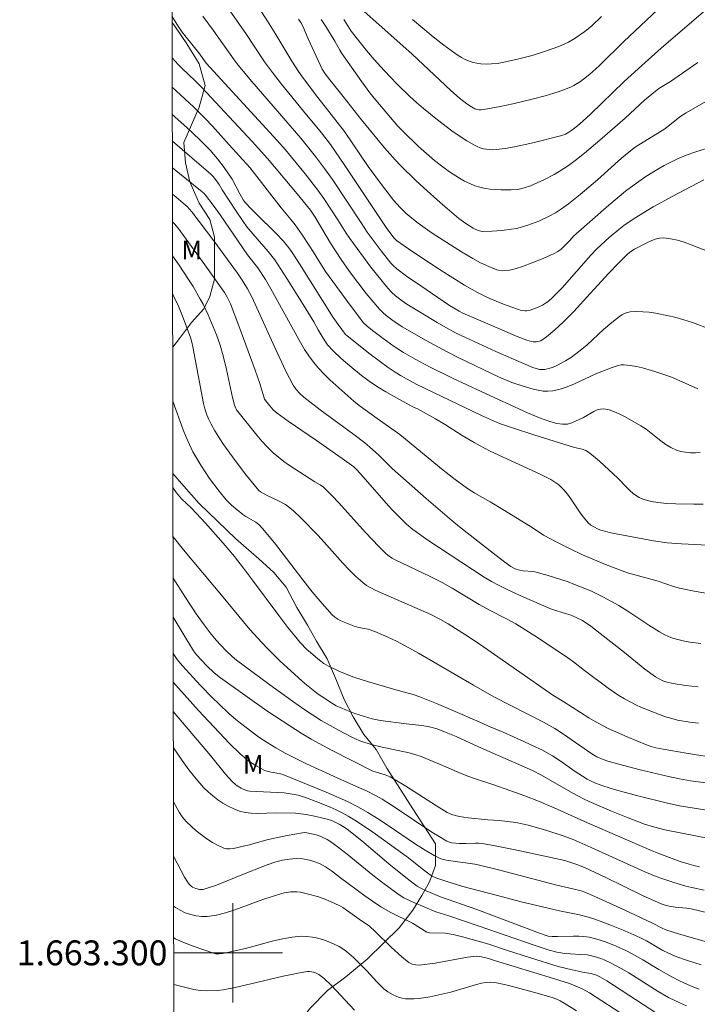
# Model space of a CAD drawing. Units: metres. Extents: x 281678 to 282194, y 1663255 to 1663821.
# Drawn here: x 281683 to 281737, y 1663296 to 1663375 of the extents above; entities that cross this region are included whole.
import ezdxf
from ezdxf.enums import TextEntityAlignment as Align

# ---------------------------------------------------------------- set-up
doc = ezdxf.new("R2010")
doc.units = ezdxf.units.M
doc.header["$MEASUREMENT"] = 0
doc.layers.add('Articulacao', color=7, linetype='Continuous', lineweight=18)
doc.layers.add('Malha_Coordenadas', color=7, linetype='Continuous', lineweight=15)
for name, color, linetype, lineweight, true_color in [('Curvas_Intermediarias', 7, 'Continuous', 9, 0x783c14), ('Curvas_Mestras', 7, 'Continuous', 20, 0x783c14), ('Topon_Vegetacao', 7, 'Continuous', 9, 0x00ff33), ('Vegetacao', 7, 'Orla8', 9, 0x00ff33)]:
    doc.layers.add(name, color=color, linetype=linetype, lineweight=lineweight, true_color=true_color)
doc.styles.add('Arial', font='arial.ttf', dxfattribs={"height": 1.5})
doc.styles.get("Standard").update_dxf_attribs({"font": 'arial.ttf'})
doc.linetypes.add('Orla8', pattern='A,6,-0.5,["V",Standard,S=1,R=0,X=-0.5,Y=-1],-0.5,6,-0.5,["V",Standard,S=1,R=0,X=-0.5,Y=-1],-0.5', length=14)

msp = doc.modelspace()

# ---------------------------------------------------------------- linework, layer by layer
at = {"layer": 'Articulacao', "flags": 128}
msp.add_lwpolyline([(281695.314, 1663259.986), (281694.391, 1663814.259)], dxfattribs=at)
at = {"layer": 'Curvas_Intermediarias', "flags": 128}
for points, elevation in [([(281740.438, 1663381.768), (281731.432, 1663373.251), (281729.461, 1663371.303), (281728.882, 1663370.782), (281728.414, 1663370.396), (281727.928, 1663370.03), (281727.414, 1663369.714), (281727.145, 1663369.584), (281726.648, 1663369.383), (281726.14, 1663369.201), (281725.102, 1663368.882), (281724.05, 1663368.602), (281722.512, 1663368.225), (281721.491, 1663368.012), (281720.467, 1663367.83), (281719.956, 1663367.751), (281719.788, 1663367.744), (281719.618, 1663367.768), (281719.457, 1663367.823), (281719.183, 1663367.98), (281718.791, 1663368.246), (281718.227, 1663368.689), (281717.517, 1663369.318), (281714.401, 1663372.234), (281710.296, 1663375.908)], 166), ([(281737.844, 1663362.125), (281735.346, 1663360.824), (281733.786, 1663359.952), (281732.263, 1663359.026), (281731.432, 1663358.446), (281731.031, 1663358.134), (281730.251, 1663357.48), (281729.246, 1663356.569), (281728.777, 1663356.072), (281726.461, 1663353.455), (281726.101, 1663353.069), (281725.727, 1663352.701), (281725.336, 1663352.359), (281725.123, 1663352.203), (281724.893, 1663352.062), (281724.398, 1663351.829), (281723.885, 1663351.664), (281723.632, 1663351.608), (281723.484, 1663351.594), (281723.178, 1663351.632), (281722.868, 1663351.725), (281721.957, 1663352.049), (281721.353, 1663352.288), (281720.461, 1663352.679), (281719.658, 1663353.072), (281718.617, 1663353.654), (281716.738, 1663354.836), (281715.034, 1663355.957), (281714.103, 1663356.588), (281713.147, 1663357.256), (281712.964, 1663357.429), (281712.367, 1663358.212), (281708.942, 1663363.366), (281708.255, 1663364.38), (281707.834, 1663364.967), (281707.114, 1663365.894), (281705.677, 1663367.637), (281703.904, 1663369.826), (281703.176, 1663370.757), (281702.556, 1663371.601), (281701.049, 1663373.894), (281698.898, 1663376.956)], 161), ([(281739.781, 1663349.589), (281736.949, 1663350.648), (281736.234, 1663350.881), (281735.512, 1663351.084), (281735.008, 1663351.206), (281733.974, 1663351.409), (281733.453, 1663351.48), (281732.935, 1663351.525), (281732.425, 1663351.539), (281731.927, 1663351.518), (281731.7, 1663351.475), (281731.48, 1663351.39), (281731.267, 1663351.272), (281731.059, 1663351.131), (281730.467, 1663350.666), (281729.785, 1663350.088), (281728.469, 1663348.865), (281727.904, 1663348.397), (281727.214, 1663347.884), (281726.733, 1663347.575), (281726.095, 1663347.231), (281725.685, 1663347.056), (281725.477, 1663346.984), (281725.058, 1663346.884), (281724.787, 1663346.875), (281724.648, 1663346.892), (281724.371, 1663346.958), (281724.105, 1663347.052), (281723.357, 1663347.359), (281721.129, 1663348.338), (281718.706, 1663349.444), (281717.889, 1663349.84), (281717.128, 1663350.256), (281716.412, 1663350.671), (281713.989, 1663352.134), (281713.604, 1663352.402), (281713.078, 1663352.81), (281712.745, 1663353.104), (281712.442, 1663353.425), (281711.986, 1663353.978), (281711.099, 1663355.108), (281709.388, 1663357.42), (281709.107, 1663357.835), (281708.446, 1663358.904), (281707.306, 1663360.614), (281706.828, 1663361.282), (281705.804, 1663362.603), (281704.233, 1663364.527), (281703.568, 1663365.296), (281697.869, 1663371.515), (281697.267, 1663372.327), (281696.247, 1663373.583), (281695.936, 1663374.004), (281695.507, 1663374.638), (281695.122, 1663375.253)], 159), ([(281738.577, 1663364.797), (281737.211, 1663364.387), (281736.429, 1663364.118), (281735.674, 1663363.793), (281734.662, 1663363.267), (281734.163, 1663362.986), (281733.188, 1663362.384), (281732.251, 1663361.731), (281731.56, 1663361.202), (281730.215, 1663360.094), (281727.588, 1663357.793), (281727.411, 1663357.62), (281727.082, 1663357.25), (281726.388, 1663356.555), (281726.114, 1663356.358), (281725.831, 1663356.203), (281725.539, 1663356.059), (281724.939, 1663355.798), (281723.271, 1663355.155), (281722.761, 1663354.989), (281722.505, 1663354.92), (281722.102, 1663354.839), (281721.652, 1663354.819), (281721.357, 1663354.86), (281721.217, 1663354.9), (281720.558, 1663355.157), (281719.91, 1663355.465), (281719.277, 1663355.808), (281718.372, 1663356.345), (281717.191, 1663357.083), (281716.028, 1663357.851), (281714.89, 1663358.649), (281714.382, 1663359.039), (281713.897, 1663359.46), (281713.44, 1663359.909), (281712.909, 1663360.504), (281712.018, 1663361.636), (281710.877, 1663363.207), (281708.97, 1663366.008), (281706.831, 1663368.731), (281705.667, 1663370.273), (281705.27, 1663370.839), (281704.744, 1663371.657), (281703.453, 1663373.817), (281702.789, 1663374.885), (281702.103, 1663375.909)], 162), ([(281729.631, 1663375.25), (281728.858, 1663374.5), (281728.284, 1663374.046), (281727.515, 1663373.5), (281726.976, 1663373.185), (281726.183, 1663372.84), (281725.135, 1663372.454), (281724.066, 1663372.12), (281722.987, 1663371.838), (281721.679, 1663371.556), (281721.236, 1663371.488), (281720.796, 1663371.443), (281720.36, 1663371.427), (281719.931, 1663371.446), (281719.617, 1663371.491), (281719.302, 1663371.568), (281718.989, 1663371.673), (281718.682, 1663371.803), (281718.384, 1663371.953), (281718.098, 1663372.121), (281717.827, 1663372.302), (281716.96, 1663372.942), (281716.109, 1663373.609), (281714.438, 1663374.999)], 167), ([(281739.256, 1663369.135), (281736.438, 1663367.512), (281735.923, 1663367.183), (281734.955, 1663366.416), (281734.624, 1663366.181), (281732.612, 1663364.951), (281732.238, 1663364.685), (281731.243, 1663363.854), (281729.295, 1663362.134), (281727.899, 1663360.939), (281726.975, 1663360.194), (281726.416, 1663359.796), (281725.92, 1663359.484), (281725.407, 1663359.199), (281724.592, 1663358.817), (281723.703, 1663358.472), (281723.095, 1663358.292), (281722.788, 1663358.222), (281722.401, 1663358.152), (281721.614, 1663358.05), (281720.821, 1663357.995), (281720.036, 1663357.98), (281719.928, 1663357.988), (281719.713, 1663358.044), (281719.307, 1663358.242), (281718.715, 1663358.608), (281718.15, 1663359.019), (281716.656, 1663360.312), (281715.355, 1663361.478), (281714.715, 1663362.072), (281713.467, 1663363.288), (281713.032, 1663363.743), (281712.197, 1663364.689), (281710.337, 1663366.946), (281708.862, 1663368.831), (281707.802, 1663370.156), (281707.427, 1663370.65), (281707.189, 1663371.03), (281706.85, 1663371.719), (281706.049, 1663373.467), (281705.615, 1663374.462), (281705.451, 1663374.761), (281705.273, 1663375.033)], 163), ([(281737.365, 1663371.545), (281735.175, 1663370.033), (281734.245, 1663369.456), (281733.669, 1663369.021), (281733.075, 1663368.516), (281731.531, 1663367.069), (281729.485, 1663365.307), (281728.25, 1663364.267), (281727.618, 1663363.766), (281726.974, 1663363.286), (281726.211, 1663362.783), (281725.814, 1663362.551), (281725, 1663362.126), (281723.926, 1663361.647), (281723.42, 1663361.478), (281722.9, 1663361.36), (281722.379, 1663361.31), (281721.535, 1663361.314), (281720.683, 1663361.378), (281720.263, 1663361.442), (281719.853, 1663361.532), (281719.458, 1663361.652), (281719.032, 1663361.822), (281718.616, 1663362.025), (281718.207, 1663362.254), (281717.416, 1663362.77), (281716.659, 1663363.324), (281716.21, 1663363.676), (281715.772, 1663364.043), (281714.922, 1663364.813), (281713.677, 1663366.001), (281713.245, 1663366.449), (281711.487, 1663368.527), (281711.02, 1663369.122), (281710.359, 1663370.008), (281709.711, 1663370.904), (281708.765, 1663372.266), (281708.593, 1663372.548), (281708.199, 1663373.274), (281707.474, 1663374.436), (281707.094, 1663375.005)], 164), ([(281737.357, 1663345.326), (281735.381, 1663346.225), (281734.876, 1663346.411), (281733.906, 1663346.726), (281732.921, 1663347.011), (281732.427, 1663347.125), (281731.934, 1663347.212), (281731.444, 1663347.264), (281731.201, 1663347.259), (281730.959, 1663347.217), (281730.475, 1663347.056), (281729.178, 1663346.529), (281727.45, 1663345.735), (281726.872, 1663345.497), (281726.291, 1663345.304), (281725.702, 1663345.171), (281725.318, 1663345.137), (281724.925, 1663345.154), (281724.527, 1663345.21), (281724.128, 1663345.299), (281723.341, 1663345.531), (281722.421, 1663345.851), (281721.361, 1663346.303), (281718.221, 1663347.802), (281717.181, 1663348.321), (281715.536, 1663349.209), (281713.609, 1663350.311), (281712.846, 1663350.824), (281712.318, 1663351.233), (281712.04, 1663351.467), (281711.786, 1663351.724), (281710.72, 1663352.995), (281710.035, 1663353.866), (281709.367, 1663354.75), (281708.691, 1663355.713), (281707.842, 1663357.033), (281706.613, 1663359.124), (281706.246, 1663359.687), (281705.178, 1663361), (281702.779, 1663363.838), (281701.54, 1663365.205), (281697.5, 1663369.545), (281696.966, 1663370.083), (281695.891, 1663371.092), (281695.595, 1663371.402), (281695.128, 1663371.923)], 158), ([(281737.562, 1663340.22), (281737.166, 1663340.194), (281736.768, 1663340.197), (281736.377, 1663340.232), (281735.998, 1663340.301), (281735.64, 1663340.407), (281735.208, 1663340.602), (281734.796, 1663340.855), (281734.396, 1663341.148), (281733.609, 1663341.777), (281733.207, 1663342.077), (281732.79, 1663342.343), (281731.538, 1663343.072), (281731.109, 1663343.295), (281730.679, 1663343.486), (281730.248, 1663343.63), (281729.82, 1663343.713), (281729.549, 1663343.705), (281729.277, 1663343.629), (281729.004, 1663343.505), (281728.182, 1663343.032), (281727.236, 1663342.603), (281726.896, 1663342.499), (281726.724, 1663342.481), (281726.494, 1663342.486), (281726.027, 1663342.552), (281725.56, 1663342.673), (281725.107, 1663342.826), (281724.63, 1663343.009), (281723.688, 1663343.412), (281719.943, 1663345.107), (281717.652, 1663346.195), (281715.867, 1663347.078), (281714.642, 1663347.723), (281713.723, 1663348.24), (281712.963, 1663348.732), (281712.087, 1663349.361), (281711.225, 1663350.011), (281710.781, 1663350.367), (281710.485, 1663350.666), (281709.126, 1663352.451), (281707.452, 1663354.759), (281707.116, 1663355.269), (281706.482, 1663356.314), (281706.135, 1663356.853), (281705.58, 1663357.695), (281705.002, 1663358.52), (281704.694, 1663358.915), (281703.888, 1663359.876), (281701.354, 1663363.105), (281699.717, 1663364.942), (281698.352, 1663366.441), (281697.776, 1663367.053), (281696.839, 1663367.98), (281695.132, 1663369.572)], 157), ([(281737.782, 1663336.053), (281737.051, 1663336.05), (281735.591, 1663336.086), (281734.866, 1663336.127), (281734.144, 1663336.185), (281733.634, 1663336.262), (281733.131, 1663336.401), (281732.889, 1663336.494), (281732.657, 1663336.604), (281732.439, 1663336.729), (281732.163, 1663336.927), (281731.903, 1663337.151), (281731.654, 1663337.393), (281730.926, 1663338.156), (281729.451, 1663339.527), (281728.818, 1663340.057), (281728.489, 1663340.299), (281728.359, 1663340.374), (281728.072, 1663340.476), (281727.465, 1663340.623), (281724.189, 1663341.644), (281722.554, 1663342.164), (281721.432, 1663342.546), (281719.994, 1663343.191), (281714.785, 1663345.678), (281714.254, 1663345.96), (281713.475, 1663346.406), (281712.964, 1663346.718), (281712.469, 1663347.052), (281711.048, 1663348.118), (281709.186, 1663349.584), (281709.065, 1663349.699), (281708.465, 1663350.499), (281708.067, 1663351.074), (281705.366, 1663355.368), (281704.771, 1663356.276), (281704.492, 1663356.669), (281704.042, 1663357.233), (281703.492, 1663357.818), (281701.87, 1663359.39), (281701.47, 1663359.787), (281700.992, 1663360.296), (281700.832, 1663360.518), (281700.554, 1663360.992), (281699.957, 1663362.188), (281699.311, 1663363.109), (281698.758, 1663363.826), (281698.171, 1663364.515), (281697.355, 1663365.353), (281696.301, 1663366.332), (281695.136, 1663367.374)], 156), ([(281738.629, 1663328.807), (281737.061, 1663329.065), (281735.897, 1663329.313), (281735.399, 1663329.456), (281734.17, 1663329.874), (281731.724, 1663330.54), (281729.936, 1663331.217), (281729.05, 1663331.574), (281728.103, 1663331.995), (281727.095, 1663332.475), (281726.096, 1663332.975), (281724.961, 1663333.572), (281724.126, 1663334.134), (281721.842, 1663335.556), (281720.677, 1663336.257), (281719.434, 1663336.941), (281718.859, 1663337.323), (281717.869, 1663338.047), (281716.901, 1663338.801), (281713.43, 1663341.646), (281713.048, 1663341.93), (281711.584, 1663342.946), (281710.138, 1663343.994), (281709.724, 1663344.336), (281708.753, 1663345.193), (281707.791, 1663346.065), (281707.328, 1663346.517), (281706.887, 1663346.986), (281706.472, 1663347.475), (281706.099, 1663347.977), (281705.754, 1663348.502), (281705.43, 1663349.044), (281704.036, 1663351.561), (281703.057, 1663353.374), (281702.62, 1663354.103), (281702.013, 1663355.062), (281701.19, 1663356.088), (281698.98, 1663359.308), (281698.405, 1663360.099), (281697.789, 1663360.906), (281697.661, 1663361.042), (281697.406, 1663361.257), (281695.143, 1663363.082)], 154), ([(281737.612, 1663324.867), (281736.731, 1663324.983), (281736.294, 1663325.06), (281735.439, 1663325.26), (281735.196, 1663325.339), (281734.727, 1663325.551), (281734.274, 1663325.809), (281733.423, 1663326.335), (281731.831, 1663327.417), (281731.016, 1663327.925), (281729.742, 1663328.614), (281728.872, 1663329.035), (281728.431, 1663329.23), (281727.466, 1663329.617), (281726.94, 1663329.808), (281725.342, 1663330.324), (281724.269, 1663330.628), (281724.115, 1663330.659), (281723.319, 1663330.695), (281723.042, 1663330.748), (281722.679, 1663330.869), (281722.346, 1663331.049), (281721.861, 1663331.397), (281720.909, 1663332.121), (281718.208, 1663334.247), (281717.607, 1663334.74), (281715.542, 1663336.524), (281712.815, 1663338.931), (281711.726, 1663339.991), (281710.978, 1663340.67), (281710.593, 1663340.997), (281709.729, 1663341.66), (281707.02, 1663343.636), (281705.703, 1663344.663), (281705.382, 1663344.953), (281705.09, 1663345.276), (281704.84, 1663345.629), (281704.262, 1663346.751), (281703.371, 1663348.656), (281702.072, 1663351.538), (281701.516, 1663352.71), (281701.171, 1663353.36), (281700.796, 1663353.993), (281700.375, 1663354.622), (281698.475, 1663357.212), (281696.707, 1663359.551), (281696.332, 1663359.975), (281696.018, 1663360.261), (281695.446, 1663360.727), (281695.146, 1663360.962)], 153), ([(281737.406, 1663321.392), (281736.388, 1663321.476), (281735.379, 1663321.643), (281734.885, 1663321.757), (281734.561, 1663321.868), (281734.25, 1663322.012), (281733.959, 1663322.188), (281733.115, 1663322.81), (281731.475, 1663324.135), (281729.53, 1663325.659), (281728.755, 1663326.244), (281728.088, 1663326.702), (281727.656, 1663326.93), (281727.181, 1663327.131), (281726.817, 1663327.255), (281725.615, 1663327.617), (281723.187, 1663328.673), (281721.986, 1663329.227), (281721.392, 1663329.517), (281720.787, 1663329.845), (281720.199, 1663330.205), (281717.451, 1663331.976), (281715.595, 1663333.217), (281714.987, 1663333.645), (281714.468, 1663334.037), (281713.967, 1663334.454), (281713.488, 1663334.896), (281712.779, 1663335.631), (281712.31, 1663336.147), (281710.474, 1663338.248), (281709.952, 1663338.828), (281709.715, 1663339.057), (281708.773, 1663339.743), (281706.717, 1663341.174), (281704.436, 1663342.721), (281703.552, 1663343.374), (281703.247, 1663343.65), (281702.968, 1663343.958), (281702.532, 1663344.49), (281702.176, 1663345.75), (281701.792, 1663346.835), (281700.481, 1663350.394), (281699.8, 1663352.162), (281699.684, 1663352.431), (281699.549, 1663352.691), (281699.317, 1663353.063), (281697.751, 1663355.3), (281696.686, 1663356.777), (281695.597, 1663358.233), (281695.298, 1663358.597), (281695.15, 1663358.756)], 152), ([(281737.417, 1663318.459), (281736.723, 1663318.536), (281735.73, 1663318.71), (281735.08, 1663318.878), (281734.761, 1663318.98), (281733.798, 1663319.332), (281732.846, 1663319.727), (281732.379, 1663319.943), (281731.469, 1663320.415), (281731.022, 1663320.68), (281730.157, 1663321.264), (281728.25, 1663322.68), (281727.37, 1663323.385), (281726.917, 1663323.72), (281724.553, 1663325.302), (281722.747, 1663326.437), (281722.055, 1663326.828), (281720.636, 1663327.55), (281719.801, 1663327.997), (281717.618, 1663329.306), (281716.808, 1663329.762), (281715.812, 1663330.267), (281713.05, 1663331.592), (281712.811, 1663331.715), (281712.585, 1663331.855), (281712.288, 1663332.103), (281711.743, 1663332.645), (281710.673, 1663333.794), (281708.521, 1663336.156), (281707.973, 1663336.735), (281707.292, 1663337.414), (281707.019, 1663337.607), (281706.585, 1663337.868), (281704.56, 1663339.175), (281704.1, 1663339.491), (281703.657, 1663339.826), (281703.237, 1663340.186), (281702.777, 1663340.637), (281702.339, 1663341.112), (281701.917, 1663341.606), (281700.301, 1663343.646), (281700.228, 1663343.757), (281700.131, 1663344.008), (281699.979, 1663344.63), (281699.48, 1663346.872), (281699.211, 1663347.988), (281698.975, 1663348.839), (281698.694, 1663349.675), (281698.02, 1663351.263), (281697.607, 1663352.124), (281697.385, 1663352.546), (281696.8, 1663353.544), (281696.438, 1663354.122), (281695.684, 1663355.26), (281695.154, 1663356.008)], 151), ([(281738.228, 1663313.625), (281736.765, 1663313.83), (281735.882, 1663313.996), (281735.004, 1663314.183), (281732.733, 1663314.717), (281730.911, 1663315.194), (281730.127, 1663315.417), (281729.771, 1663315.542), (281729.251, 1663315.766), (281728.845, 1663315.986), (281726.573, 1663317.587), (281725.871, 1663318.034), (281724.963, 1663318.541), (281720.984, 1663320.585), (281719.352, 1663321.516), (281714.916, 1663324.097), (281713.856, 1663324.686), (281713.154, 1663325.041), (281712.461, 1663325.369), (281711.405, 1663325.82), (281710.868, 1663326.014), (281710.116, 1663326.161), (281709.752, 1663326.266), (281708.944, 1663326.568), (281708.68, 1663326.683), (281708.429, 1663326.816), (281708.198, 1663326.972), (281707.992, 1663327.158), (281707.173, 1663328.068), (281706.382, 1663329.013), (281705.612, 1663329.983), (281703.336, 1663332.941), (281702.387, 1663334.109), (281702.106, 1663334.391), (281701.835, 1663334.618), (281701.036, 1663335.07), (281700.81, 1663335.227), (281699.899, 1663335.988), (281699.476, 1663336.4), (281698.895, 1663337.118), (281698.136, 1663338.132), (281697.425, 1663339.182), (281697.096, 1663339.722), (281696.79, 1663340.271), (281696.505, 1663340.848), (281696.247, 1663341.44), (281696.01, 1663342.043), (281695.174, 1663344.351)], 149), ([(281739.424, 1663311.26), (281735.89, 1663311.826), (281734.815, 1663312.049), (281732.646, 1663312.592), (281730.753, 1663313.104), (281729.724, 1663313.415), (281729.133, 1663313.646), (281728.748, 1663313.82), (281728.468, 1663313.967), (281727.439, 1663314.63), (281726.388, 1663315.369), (281725.676, 1663315.838), (281724.837, 1663316.304), (281724.359, 1663316.541), (281723.388, 1663316.99), (281721.725, 1663317.727), (281720.54, 1663318.214), (281719.793, 1663318.564), (281717.684, 1663319.477), (281716.358, 1663320.039), (281715.022, 1663320.574), (281714.48, 1663320.758), (281713.096, 1663321.14), (281710.825, 1663321.806), (281709.716, 1663322.158), (281709.104, 1663322.385), (281708.505, 1663322.643), (281707.697, 1663323.03), (281707.314, 1663323.256), (281706.833, 1663323.625), (281706.242, 1663324.127), (281705.957, 1663324.391), (281705.415, 1663324.947), (281705.162, 1663325.239), (281704.42, 1663326.161), (281703.699, 1663327.101), (281701.58, 1663329.964), (281700.865, 1663330.91), (281700.132, 1663331.842), (281699.217, 1663332.935), (281697.791, 1663334.529), (281696.676, 1663335.737), (281695.881, 1663336.482), (281695.477, 1663336.976), (281695.235, 1663337.323), (281695.185, 1663337.406)], 148), ([(281739.637, 1663308.935), (281734.725, 1663309.876), (281733.802, 1663310.121), (281733.079, 1663310.343), (281731.629, 1663310.9), (281730.42, 1663311.39), (281728.632, 1663312.177), (281728.191, 1663312.39), (281727.324, 1663312.845), (281725.494, 1663313.866), (281724.803, 1663314.277), (281724.067, 1663314.65), (281719.747, 1663316.556), (281717.938, 1663317.378), (281717.01, 1663317.771), (281716.409, 1663317.998), (281715.793, 1663318.17), (281715.179, 1663318.27), (281713.936, 1663318.399), (281711.874, 1663318.675), (281711.184, 1663318.817), (281710.488, 1663319.015), (281709.8, 1663319.25), (281709.121, 1663319.51), (281708.626, 1663319.713), (281708.314, 1663319.865), (281707.863, 1663320.127), (281707.432, 1663320.411), (281706.864, 1663320.8), (281706.309, 1663321.207), (281705.777, 1663321.642), (281705.267, 1663322.092), (281703.765, 1663323.481), (281702.798, 1663324.442), (281702.327, 1663324.933), (281701.377, 1663325.993), (281699.101, 1663328.736), (281696.043, 1663332.379), (281695.192, 1663333.424)], 147), ([(281737.51, 1663306.927), (281737.049, 1663307.022), (281736.678, 1663307.117), (281735.948, 1663307.349), (281734.23, 1663307.978), (281733.689, 1663308.196), (281728.509, 1663310.455), (281725.831, 1663311.659), (281724.566, 1663312.195), (281723.467, 1663312.622), (281722.33, 1663313.031), (281720.806, 1663313.555), (281719.427, 1663314), (281718.882, 1663314.196), (281718.166, 1663314.491), (281716.747, 1663315.119), (281715.143, 1663315.782), (281714.632, 1663315.95), (281714.182, 1663316.07), (281711.896, 1663316.569), (281711.234, 1663316.732), (281710.612, 1663316.904), (281710.209, 1663317.049), (281709.521, 1663317.373), (281708.539, 1663317.868), (281707.575, 1663318.398), (281707.104, 1663318.679), (281705.715, 1663319.594), (281704.797, 1663320.228), (281702.983, 1663321.53), (281700.296, 1663323.528), (281699.95, 1663323.81), (281699.461, 1663324.27), (281698.995, 1663324.756), (281698.695, 1663325.094), (281698.264, 1663325.619), (281697.689, 1663326.372), (281697.052, 1663327.247), (281696.185, 1663328.554), (281695.198, 1663330.114)], 146), ([(281738.281, 1663303.184), (281736.82, 1663303.532), (281736.458, 1663303.589), (281735.541, 1663303.669), (281735.052, 1663303.754), (281734.73, 1663303.829), (281734.42, 1663303.937), (281732.926, 1663304.615), (281729.967, 1663306.05), (281728.254, 1663306.862), (281727.642, 1663307.112), (281727.01, 1663307.321), (281726.69, 1663307.411), (281722.817, 1663308.263), (281720.956, 1663308.627), (281720.023, 1663308.786), (281719.766, 1663308.814), (281719.507, 1663308.82), (281718.724, 1663308.782), (281718.205, 1663308.783), (281717.609, 1663308.844), (281717.326, 1663308.924), (281717.194, 1663308.986), (281716.59, 1663309.34), (281715.995, 1663309.713), (281713.054, 1663311.673), (281711.998, 1663312.342), (281711.459, 1663312.657), (281710.783, 1663313.001), (281710.377, 1663313.189), (281708.736, 1663313.907), (281705.923, 1663315.202), (281704.733, 1663315.78), (281704.147, 1663316.084), (281703.448, 1663316.477), (281702.765, 1663316.9), (281702.099, 1663317.347), (281701.061, 1663318.101), (281700.366, 1663318.645), (281699.694, 1663319.217), (281698.862, 1663320.001), (281698.363, 1663320.497), (281697.383, 1663321.51), (281695.952, 1663323.063), (281695.533, 1663323.58), (281695.208, 1663324.052)], 144), ([(281738.811, 1663300.665), (281735.89, 1663301.508), (281734.784, 1663301.843), (281734.459, 1663302), (281733.786, 1663302.366), (281731.438, 1663303.456), (281729.08, 1663304.525), (281728.292, 1663304.873), (281727.978, 1663304.986), (281727.331, 1663305.148), (281726.037, 1663305.429), (281721.444, 1663306.64), (281719.601, 1663307.097), (281719.094, 1663307.191), (281718.068, 1663307.315), (281717.338, 1663307.421), (281717.025, 1663307.479), (281716.722, 1663307.567), (281716.165, 1663307.825), (281715.454, 1663308.245), (281714.68, 1663308.743), (281712.39, 1663310.295), (281711.62, 1663310.8), (281710.838, 1663311.282), (281710.039, 1663311.732), (281709.203, 1663312.154), (281708.353, 1663312.548), (281707.49, 1663312.92), (281704.004, 1663314.335), (281703.83, 1663314.387), (281702.955, 1663314.544), (281702.648, 1663314.623), (281702.504, 1663314.686), (281701.925, 1663315.002), (281701.361, 1663315.359), (281701.09, 1663315.555), (281700.588, 1663315.986), (281699.735, 1663316.835), (281698.895, 1663317.7), (281697.248, 1663319.469), (281695.632, 1663321.269), (281695.212, 1663321.743)], 143), ([(281737.64, 1663299.037), (281736.452, 1663299.407), (281735.67, 1663299.672), (281735.295, 1663299.834), (281734.564, 1663300.203), (281733.245, 1663300.971), (281732.702, 1663301.246), (281731.511, 1663301.76), (281730.306, 1663302.246), (281729.089, 1663302.695), (281728.476, 1663302.904), (281727.852, 1663303.068), (281726.258, 1663303.366), (281723.181, 1663304.107), (281721.663, 1663304.491), (281719.933, 1663304.967), (281718.492, 1663305.329), (281717.186, 1663305.724), (281716.303, 1663306.036), (281716.03, 1663306.163), (281715.857, 1663306.264), (281715.217, 1663306.748), (281714.119, 1663307.635), (281711.255, 1663309.709), (281709.933, 1663310.589), (281709.256, 1663310.999), (281708.791, 1663311.255), (281708.314, 1663311.49), (281707.828, 1663311.709), (281706.839, 1663312.112), (281705.842, 1663312.488), (281705.238, 1663312.67), (281704.614, 1663312.788), (281704.114, 1663312.849), (281701.361, 1663313), (281701.172, 1663313.033), (281700.824, 1663313.15), (281700.663, 1663313.229), (281700.352, 1663313.424), (281700.206, 1663313.535), (281699.937, 1663313.779), (281699.422, 1663314.35), (281698.217, 1663315.871), (281695.215, 1663319.4)], 142), ([(281737.463, 1663297.095), (281737.045, 1663297.245), (281736.523, 1663297.468), (281735.898, 1663297.764), (281735.28, 1663298.08), (281734.234, 1663298.652), (281732.952, 1663299.432), (281732.088, 1663299.928), (281731.643, 1663300.152), (281730.806, 1663300.535), (281729.947, 1663300.882), (281729.512, 1663301.03), (281729.072, 1663301.157), (281728.63, 1663301.257), (281728.216, 1663301.316), (281727.795, 1663301.342), (281727.37, 1663301.344), (281726.086, 1663301.302), (281725.66, 1663301.303), (281725.339, 1663301.343), (281724.647, 1663301.577), (281719.596, 1663303.486), (281716.686, 1663304.496), (281715.533, 1663304.976), (281715.053, 1663305.221), (281714.824, 1663305.359), (281714.604, 1663305.511), (281713.906, 1663306.045), (281712.544, 1663307.163), (281710.522, 1663308.877), (281709.305, 1663309.848), (281708.937, 1663310.108), (281708.557, 1663310.346), (281708.289, 1663310.487), (281708.009, 1663310.608), (281707.575, 1663310.748), (281706.569, 1663310.983), (281705.89, 1663311.112), (281705.041, 1663311.237), (281703.511, 1663311.254), (281701.982, 1663311.209), (281701.483, 1663311.226), (281700.997, 1663311.283), (281700.529, 1663311.397), (281700.079, 1663311.565), (281699.635, 1663311.777), (281699.2, 1663312.026), (281698.781, 1663312.308), (281698.38, 1663312.617), (281698.003, 1663312.947), (281697.654, 1663313.293), (281697.045, 1663313.981), (281696.472, 1663314.705), (281695.924, 1663315.456), (281695.22, 1663316.476)], 141), ([(281734.12, 1663295.101), (281730.043, 1663297.761), (281729.504, 1663298.087), (281729.211, 1663298.212), (281728.794, 1663298.331), (281728.222, 1663298.418), (281727.262, 1663298.627), (281726.141, 1663298.911), (281723.928, 1663299.597), (281721.99, 1663300.228), (281720.574, 1663300.709), (281718.566, 1663301.268), (281717.699, 1663301.471), (281717.057, 1663301.586), (281715.802, 1663301.618), (281715.692, 1663301.637), (281715.586, 1663301.676), (281714.437, 1663302.378), (281712.645, 1663303.282), (281711.95, 1663303.677), (281711.499, 1663303.969), (281710.616, 1663304.584), (281708.639, 1663306.033), (281707.937, 1663306.588), (281707.452, 1663306.922), (281706.951, 1663307.174), (281706.434, 1663307.365), (281706.168, 1663307.44), (281705.63, 1663307.545), (281705.092, 1663307.579), (281704.542, 1663307.536), (281703.991, 1663307.438), (281703.452, 1663307.304), (281702.766, 1663307.083), (281700.584, 1663306.214), (281699.1, 1663305.595), (281698.604, 1663305.406), (281698.107, 1663305.24), (281697.609, 1663305.105), (281697.468, 1663305.086), (281697.319, 1663305.091), (281697.018, 1663305.16), (281696.747, 1663305.293), (281696.635, 1663305.378), (281696.486, 1663305.53), (281696.351, 1663305.703), (281696.114, 1663306.092), (281695.235, 1663307.77)], 139), ([(281731.633, 1663294.856), (281728.648, 1663296.779), (281728.114, 1663297.084), (281727.699, 1663297.283), (281727.045, 1663297.527), (281725.76, 1663297.933), (281721.037, 1663299.383), (281720.557, 1663299.546), (281719.991, 1663299.692), (281719.615, 1663299.744), (281718.846, 1663299.654), (281716.269, 1663299.185), (281715.626, 1663299.088), (281714.985, 1663299.02), (281714.696, 1663299.031), (281714.407, 1663299.104), (281714.14, 1663299.231), (281714.022, 1663299.312), (281713.578, 1663299.676), (281712.726, 1663300.465), (281711.472, 1663301.694), (281710.95, 1663302.165), (281710.348, 1663302.57), (281708.834, 1663303.651), (281708.659, 1663303.75), (281708.136, 1663303.995), (281707.337, 1663304.333), (281706.793, 1663304.522), (281705.979, 1663304.757), (281705.426, 1663304.871), (281705.15, 1663304.905), (281704.875, 1663304.918), (281704.629, 1663304.906), (281704.134, 1663304.821), (281703.155, 1663304.54), (281702.406, 1663304.3), (281700.166, 1663303.462), (281699.422, 1663303.22), (281698.678, 1663303.035), (281697.935, 1663302.93), (281697.508, 1663302.926), (281697.063, 1663302.978), (281696.614, 1663303.08), (281696.175, 1663303.229), (281695.76, 1663303.421), (281695.383, 1663303.651), (281695.241, 1663303.766)], 138), ([(281727.607, 1663295.343), (281726.629, 1663295.957), (281726.313, 1663296.133), (281725.954, 1663296.305), (281725.581, 1663296.439), (281724.34, 1663296.796), (281722.467, 1663297.298), (281721.84, 1663297.446), (281721.04, 1663297.609), (281720.689, 1663297.632), (281720.335, 1663297.616), (281719.989, 1663297.563), (281719.575, 1663297.466), (281717.527, 1663296.845), (281715.834, 1663296.468), (281714.976, 1663296.333), (281714.55, 1663296.298), (281714.128, 1663296.293), (281713.879, 1663296.312), (281713.627, 1663296.357), (281713.376, 1663296.424), (281712.891, 1663296.616), (281712.453, 1663296.873), (281712.146, 1663297.111), (281711.858, 1663297.378), (281711.581, 1663297.664), (281710.77, 1663298.555), (281709.692, 1663299.624), (281709.143, 1663300.122), (281708.85, 1663300.337), (281708.54, 1663300.518), (281708.137, 1663300.71), (281707.716, 1663300.888), (281707.281, 1663301.045), (281706.838, 1663301.176), (281706.39, 1663301.272), (281705.943, 1663301.328), (281705.502, 1663301.337), (281704.757, 1663301.27), (281704.012, 1663301.138), (281703.266, 1663300.962), (281701.022, 1663300.357), (281699.447, 1663300.003), (281699.171, 1663299.952), (281698.898, 1663299.926), (281698.632, 1663299.935), (281698.375, 1663299.992), (281696.878, 1663300.502), (281696.118, 1663300.796), (281695.377, 1663301.128), (281695.246, 1663301.199)], 137), ([(281709.766, 1663295.404), (281707.919, 1663297.385), (281707.351, 1663297.933), (281706.921, 1663298.266), (281706.629, 1663298.405), (281706.473, 1663298.453), (281706.155, 1663298.498), (281706, 1663298.491), (281705.352, 1663298.396), (281704.704, 1663298.274), (281704.054, 1663298.131), (281701.454, 1663297.507), (281700.181, 1663297.22), (281699.223, 1663297.028), (281698.775, 1663296.967), (281697.869, 1663296.946), (281697.366, 1663296.968), (281696.872, 1663297.045), (281695.252, 1663297.445)], 136)]:
    msp.add_lwpolyline(points, dxfattribs=dict(at, elevation=elevation))
at = {"layer": 'Curvas_Mestras', "flags": 128}
for points, elevation in [([(281740.454, 1663377.898), (281734.432, 1663372.699), (281732.868, 1663371.321), (281731.458, 1663370.034), (281728.733, 1663367.407), (281728.112, 1663366.837), (281727.687, 1663366.471), (281727.246, 1663366.13), (281726.991, 1663365.959), (281726.72, 1663365.809), (281726.437, 1663365.691), (281724.101, 1663365.096), (281722.628, 1663364.782), (281721.891, 1663364.657), (281721.156, 1663364.561), (281720.904, 1663364.546), (281720.647, 1663364.552), (281720.389, 1663364.58), (281720.133, 1663364.63), (281719.883, 1663364.701), (281719.644, 1663364.792), (281719.419, 1663364.904), (281718.804, 1663365.267), (281718.197, 1663365.655), (281717.6, 1663366.066), (281716.433, 1663366.939), (281715.309, 1663367.856), (281714.76, 1663368.333), (281714.223, 1663368.826), (281713.181, 1663369.849), (281712.169, 1663370.902), (281711.349, 1663371.788), (281710.733, 1663372.52), (281709.513, 1663374.066), (281709.113, 1663374.726), (281708.919, 1663375.004)], 165), ([(281739.095, 1663356.018), (281736.822, 1663356.911), (281736.273, 1663357.109), (281735.725, 1663357.276), (281735.178, 1663357.395), (281734.636, 1663357.455), (281734.293, 1663357.435), (281733.949, 1663357.356), (281733.607, 1663357.23), (281733.266, 1663357.072), (281732.274, 1663356.547), (281731.993, 1663356.378), (281731.732, 1663356.173), (281730.979, 1663355.437), (281730.215, 1663354.633), (281728.712, 1663353), (281727.409, 1663351.539), (281726.54, 1663350.688), (281725.885, 1663350.081), (281725.206, 1663349.517), (281724.751, 1663349.2), (281724.635, 1663349.152), (281724.384, 1663349.097), (281724.13, 1663349.098), (281724.011, 1663349.121), (281723.62, 1663349.237), (281722.844, 1663349.528), (281719.73, 1663350.872), (281718.493, 1663351.417), (281718.193, 1663351.564), (281717.423, 1663352.033), (281715.109, 1663353.6), (281713.962, 1663354.397), (281713.182, 1663354.963), (281712.883, 1663355.231), (281712.703, 1663355.427), (281711.908, 1663356.427), (281710.805, 1663357.919), (281710.319, 1663358.678), (281707.997, 1663362.143), (281707.367, 1663363.038), (281706.645, 1663363.997), (281705.453, 1663365.484), (281701.526, 1663370.038), (281700.433, 1663371.339), (281700.098, 1663371.774), (281698.43, 1663374.142), (281697.586, 1663375.286)], 160), ([(281739.728, 1663332.679), (281736.067, 1663332.865), (281734.902, 1663332.963), (281733.795, 1663333.122), (281732.505, 1663333.347), (281730.373, 1663333.761), (281729.581, 1663333.969), (281729.347, 1663334.056), (281728.996, 1663334.237), (281728.763, 1663334.383), (281728.553, 1663334.555), (281728.181, 1663335.004), (281727.915, 1663335.371), (281727.148, 1663336.502), (281726.882, 1663336.868), (281726.599, 1663337.219), (281726.337, 1663337.488), (281726.194, 1663337.613), (281725.887, 1663337.838), (281725.562, 1663338.03), (281724.761, 1663338.434), (281720.68, 1663340.333), (281719.878, 1663340.739), (281719.39, 1663341.007), (281718.434, 1663341.584), (281717.017, 1663342.481), (281716.298, 1663342.91), (281714.831, 1663343.715), (281714.469, 1663343.89), (281713.381, 1663344.475), (281712.302, 1663345.077), (281711.674, 1663345.461), (281711.129, 1663345.82), (281710.337, 1663346.394), (281709.391, 1663347.169), (281708.715, 1663347.762), (281708.067, 1663348.38), (281707.617, 1663348.864), (281707.489, 1663349.037), (281707.256, 1663349.404), (281706.863, 1663350.072), (281706.514, 1663350.71), (281705.651, 1663352.105), (281704.346, 1663354.19), (281703.38, 1663355.691), (281702.837, 1663356.379), (281701.597, 1663357.773), (281701.13, 1663358.352), (281700.83, 1663358.766), (281700.256, 1663359.612), (281699.144, 1663361.333), (281698.907, 1663361.743), (281698.598, 1663362.161), (281698.411, 1663362.387), (281698.205, 1663362.595), (281697.484, 1663363.231), (281695.139, 1663365.224)], 155), ([(281738.271, 1663315.762), (281736.423, 1663316.045), (281734.582, 1663316.37), (281733.998, 1663316.491), (281733.614, 1663316.594), (281733.239, 1663316.722), (281731.682, 1663317.351), (281730.151, 1663318.041), (281729.294, 1663318.48), (281728.599, 1663318.898), (281726.605, 1663320.178), (281725.716, 1663320.718), (281719.864, 1663324.792), (281718.694, 1663325.567), (281717.291, 1663326.445), (281716.696, 1663326.787), (281715.899, 1663327.184), (281711.43, 1663329.145), (281711.079, 1663329.324), (281710.745, 1663329.526), (281710.433, 1663329.757), (281709.879, 1663330.25), (281709.35, 1663330.776), (281708.838, 1663331.326), (281707.333, 1663333.018), (281706.817, 1663333.565), (281705.52, 1663334.916), (281704.841, 1663335.552), (281704.483, 1663335.845), (281704.226, 1663336.024), (281703.671, 1663336.326), (281702.803, 1663336.732), (281702.522, 1663336.88), (281702.225, 1663337.056), (281702.091, 1663337.163), (281701.714, 1663337.603), (281701.09, 1663338.376), (281700.186, 1663339.563), (281699.204, 1663340.946), (281698.558, 1663341.956), (281698.256, 1663342.481), (281698.079, 1663342.857), (281697.921, 1663343.243), (281697.742, 1663343.714), (281697.631, 1663344.142), (281696.784, 1663348.699), (281696.707, 1663349.075), (281696.61, 1663349.444), (281696.019, 1663351.037), (281695.631, 1663351.965), (281695.194, 1663352.867), (281695.16, 1663352.93)], 150), ([(281737.883, 1663305.041), (281736.895, 1663305.242), (281736.402, 1663305.366), (281735.426, 1663305.649), (281734.463, 1663305.968), (281734.01, 1663306.135), (281733.117, 1663306.509), (281728.807, 1663308.47), (281727.342, 1663309.108), (281726.548, 1663309.409), (281725.146, 1663309.859), (281723.729, 1663310.261), (281723.253, 1663310.38), (281722.734, 1663310.483), (281721.414, 1663310.644), (281720.495, 1663310.69), (281718.914, 1663310.856), (281718.207, 1663310.961), (281717.858, 1663311.029), (281717.596, 1663311.109), (281717.222, 1663311.29), (281716.358, 1663311.81), (281713.889, 1663313.386), (281712.639, 1663314.141), (281712.515, 1663314.205), (281712.252, 1663314.303), (281711.443, 1663314.537), (281711.25, 1663314.61), (281707.933, 1663316.294), (281706.3, 1663317.182), (281705.501, 1663317.653), (281704.568, 1663318.237), (281702.735, 1663319.461), (281698.997, 1663322.093), (281698.499, 1663322.5), (281697.913, 1663323.061), (281697.072, 1663323.955), (281696.839, 1663324.261), (281695.203, 1663326.975)], 145), ([(281736.462, 1663295.743), (281735.972, 1663295.954), (281735.011, 1663296.424), (281734.177, 1663296.906), (281731.812, 1663298.385), (281731.214, 1663298.742), (281730.357, 1663299.21), (281729.841, 1663299.441), (281729.577, 1663299.543), (281729.039, 1663299.713), (281728.497, 1663299.831), (281727.944, 1663299.88), (281727.104, 1663299.914), (281726.67, 1663299.957), (281726.046, 1663300.054), (281725.414, 1663300.221), (281724.121, 1663300.645), (281719.803, 1663302.155), (281717.345, 1663302.97), (281716.324, 1663303.285), (281714.533, 1663304.036), (281714.136, 1663304.226), (281713.75, 1663304.434), (281713.378, 1663304.664), (281712.656, 1663305.169), (281711.951, 1663305.7), (281711.258, 1663306.251), (281709.192, 1663307.928), (281708.491, 1663308.469), (281707.948, 1663308.862), (281707.572, 1663309.102), (281707.183, 1663309.31), (281707.023, 1663309.379), (281706.69, 1663309.487), (281705.945, 1663309.654), (281705.765, 1663309.666), (281705.586, 1663309.649), (281704.363, 1663309.419), (281702.738, 1663309.072), (281701.336, 1663308.689), (281700.836, 1663308.579), (281700.293, 1663308.436), (281700.022, 1663308.379), (281699.757, 1663308.348), (281699.503, 1663308.356), (281699.263, 1663308.416), (281698.808, 1663308.621), (281698.357, 1663308.871), (281697.914, 1663309.16), (281697.482, 1663309.477), (281697.064, 1663309.816), (281696.283, 1663310.522), (281696.064, 1663310.762), (281695.869, 1663311.024), (281695.692, 1663311.305), (281695.227, 1663312.151)], 140)]:
    msp.add_lwpolyline(points, dxfattribs=dict(at, elevation=elevation))
at = {"layer": 'Malha_Coordenadas', "flags": 128}
msp.add_lwpolyline([(281694.391, 1663814.259), (282176.119, 1663815.051), (282177.017, 1663260.778), (281695.314, 1663259.986), (281694.391, 1663814.259)], close=True, dxfattribs=at)
for points in [[(281700, 1663304), (281700, 1663296)], [(281695.248, 1663300), (281699.248, 1663300)], [(281704, 1663300), (281696, 1663300)]]:
    msp.add_lwpolyline(points, dxfattribs=at)
at = {"layer": 'Vegetacao', "flags": 128}
for points in [[(281695.123, 1663374.757), (281695.325, 1663374.477), (281696.305, 1663373.066), (281697.286, 1663371.438), (281697.776, 1663369.699), (281697.287, 1663367.958), (281696.675, 1663366.543), (281696.063, 1663365.128), (281696.186, 1663363.498), (281696.554, 1663361.976), (281697.289, 1663360.239), (281698.147, 1663358.936), (281698.515, 1663357.524), (281698.516, 1663355.784), (281698.516, 1663354.153), (281698.149, 1663352.739), (281697.659, 1663351.759), (281696.68, 1663350.669), (281695.7, 1663349.362), (281695.167, 1663348.684)], [(281695.184, 1663338.533), (281696.071, 1663337.512), (281697.297, 1663336.102), (281698.767, 1663334.692), (281700.238, 1663333.283), (281702.076, 1663331.657), (281703.301, 1663330.573), (281704.281, 1663329.379), (281705.139, 1663327.751), (281705.997, 1663326.34), (281706.732, 1663325.037), (281707.59, 1663323.626), (281708.326, 1663321.888), (281708.939, 1663320.368), (281709.674, 1663318.956), (281710.532, 1663317.545), (281711.512, 1663316.352), (281712.37, 1663314.832), (281714.454, 1663311.576), (281716.292, 1663308.754), (281716.293, 1663307.014), (281715.803, 1663305.708), (281715.191, 1663304.619), (281714.456, 1663303.421), (281713.354, 1663302.005), (281712.13, 1663300.806), (281710.783, 1663299.497), (281709.068, 1663298.079), (281707.599, 1663296.988), (281706.252, 1663295.571), (281705.027, 1663294.045), (281703.558, 1663292.302), (281702.701, 1663290.886), (281702.456, 1663289.798), (281702.702, 1663288.929), (281704.049, 1663288.28), (281705.764, 1663287.741), (281707.234, 1663287.419), (281709.317, 1663286.99), (281711.032, 1663287.103), (281712.992, 1663287.217), (281720.219, 1663286.91), (281722.669, 1663286.7), (281724.629, 1663286.161), (281726.344, 1663285.187), (281727.814, 1663284.104), (281729.285, 1663282.695), (281729.775, 1663281.935), (281730.388, 1663281.175), (281731.613, 1663279.113), (281732.471, 1663277.484), (281733.084, 1663275.855), (281733.574, 1663274.66), (281734.187, 1663273.14), (281734.801, 1663271.185), (281734.801, 1663269.662), (281734.679, 1663268.249), (281734.557, 1663267.161), (281734.067, 1663265.855), (281733.455, 1663264.222), (281732.353, 1663262.589), (281731.496, 1663261.499), (281730.639, 1663260.192), (281730.556, 1663260.044)]]:
    msp.add_lwpolyline(points, dxfattribs=at)

# ---------------------------------------------------------------- texts
at = {"layer": 'Malha_Coordenadas', "style": 'Arial'}
msp.add_text('1.663.300', height=2, dxfattribs=at).set_placement((281694.748, 1663300), align=Align.MIDDLE_RIGHT)
at = {"layer": 'Topon_Vegetacao', "style": 'Arial'}
for p in [(281695.864, 1663355.736), (281700.809, 1663314.394)]:
    msp.add_text('M', height=1.5, dxfattribs=at).set_placement(p)

doc.saveas('drawing.dxf')
